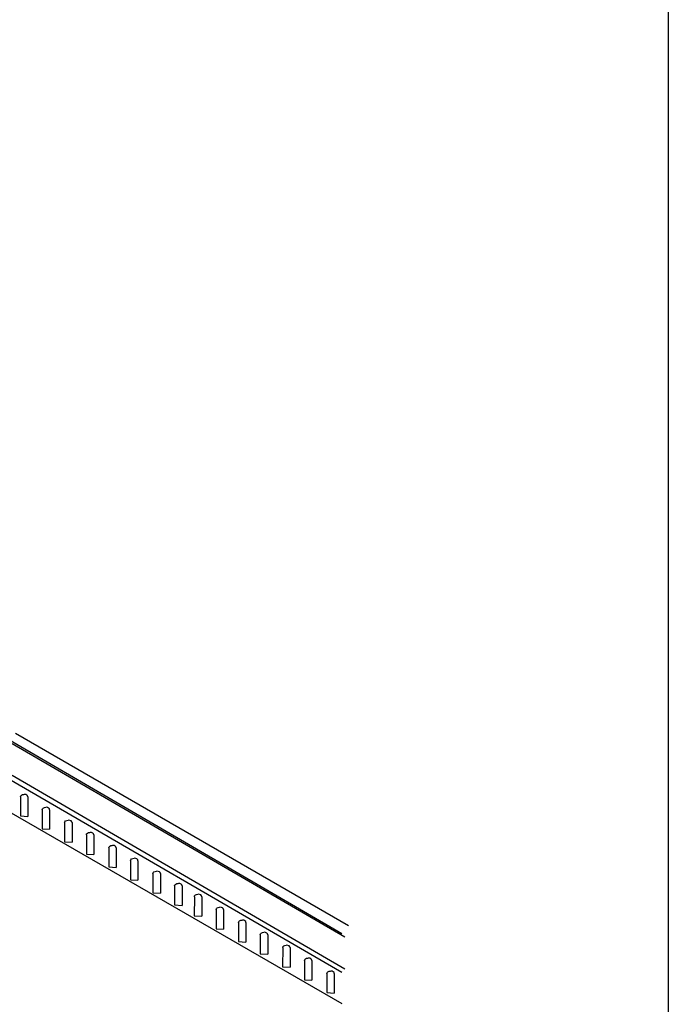
# Model space of a CAD drawing. Extents: x 0 to 219, y -8 to 280.
# Drawn here: x 179 to 216, y 173 to 229 of the extents above; entities that cross this region are included whole.
import ezdxf

# ---------------------------------------------------------------- set-up
doc = ezdxf.new("R2010")
doc.units = 0
doc.header["$LTSCALE"] = 10
doc.header["$MEASUREMENT"] = 0
doc.layers.get('0').update_dxf_attribs({"linetype": 'CONTINUOUS'})
doc.layers.add('006-LOGO$0$CADdetails-9-TITLEBLOCK', color=7, linetype='CONTINUOUS')
doc.layers.add('CADdetails-2-HATCH', color=8, linetype='CONTINUOUS', lineweight=5)
doc.layers.add('CADdetails-4-LIGHT', color=3, linetype='CONTINUOUS', lineweight=13)

# ---------------------------------------------------------------- blocks, each defined once
blk = doc.blocks.new('006-LOGO')
at = {"layer": '006-LOGO$0$CADdetails-9-TITLEBLOCK'}
blk.add_line((216, 280), (216, 0), dxfattribs=at)

msp = doc.modelspace()

# ---------------------------------------------------------------- linework, layer by layer
at = {"layer": 'CADdetails-2-HATCH', "lineweight": 25}
for points in [[(178.865, 184.566), (178.864, 183.467)], [(179.293, 184.566), (179.293, 183.444)], [(178.864, 183.467), (179.293, 183.444)], [(180.111, 183.826), (180.11, 182.728)], [(180.539, 183.826), (180.539, 182.704)], [(181.397, 183.086), (181.395, 181.987)], [(181.824, 183.086), (181.824, 181.964)], [(180.11, 182.728), (180.539, 182.704)], [(182.642, 182.385), (182.642, 181.287)], [(183.071, 182.385), (183.071, 181.264)], [(181.395, 181.987), (181.824, 181.964)], [(182.642, 181.287), (183.071, 181.264)], [(183.927, 181.644), (183.925, 180.547)], [(184.356, 181.644), (184.356, 180.523)], [(185.174, 180.905), (185.173, 179.807)], [(185.602, 180.905), (185.602, 179.784)], [(183.925, 180.547), (184.356, 180.523)], [(186.458, 180.165), (186.457, 179.067)], [(186.887, 180.165), (186.887, 179.044)], [(185.173, 179.807), (185.602, 179.784)], [(186.457, 179.067), (186.887, 179.044)], [(187.705, 179.465), (187.703, 178.366)], [(188.133, 179.465), (188.133, 178.342)], [(187.703, 178.366), (188.133, 178.342)], [(188.835, 178.841), (188.832, 177.743)], [(189.262, 178.841), (189.262, 177.72)], [(190.081, 178.101), (190.079, 177.003)], [(190.509, 178.101), (190.509, 176.98)], [(188.832, 177.743), (189.262, 177.72)], [(191.365, 177.362), (191.364, 176.263)], [(191.793, 177.362), (191.793, 176.24)], [(190.079, 177.003), (190.509, 176.98)], [(191.364, 176.263), (191.793, 176.24)], [(192.612, 176.661), (192.61, 175.562)], [(193.039, 176.661), (193.039, 175.539)], [(192.61, 175.562), (193.039, 175.539)], [(193.896, 175.92), (193.895, 174.822)], [(194.325, 175.92), (194.325, 174.799)], [(195.142, 175.181), (195.141, 174.082)], [(195.571, 175.181), (195.571, 174.059)], [(193.895, 174.822), (194.325, 174.799)], [(196.429, 174.44), (196.426, 173.342)], [(196.855, 174.44), (196.855, 173.319)], [(195.141, 174.082), (195.571, 174.059)], [(196.426, 173.342), (196.855, 173.319)]]:
    msp.add_lwpolyline(points, dxfattribs=at)
for points in [[(178.865, 184.566), (178.865, 184.643), (178.957, 184.706), (179.068, 184.706)], [(179.293, 184.566), (179.293, 184.643), (179.201, 184.706), (179.088, 184.706)], [(180.111, 183.826), (180.111, 183.903), (180.203, 183.966), (180.315, 183.966)], [(180.539, 183.826), (180.539, 183.903), (180.447, 183.966), (180.335, 183.966)], [(181.397, 183.086), (181.397, 183.164), (181.488, 183.226), (181.6, 183.226)], [(181.824, 183.086), (181.824, 183.164), (181.733, 183.226), (181.62, 183.226)], [(182.642, 182.385), (182.642, 182.462), (182.734, 182.525), (182.846, 182.525)], [(183.071, 182.385), (183.071, 182.462), (182.979, 182.525), (182.866, 182.525)], [(183.927, 181.644), (183.927, 181.723), (184.019, 181.785), (184.13, 181.785)], [(184.356, 181.644), (184.356, 181.723), (184.264, 181.785), (184.151, 181.785)], [(185.174, 180.905), (185.174, 180.983), (185.265, 181.045), (185.377, 181.045)], [(185.602, 180.905), (185.602, 180.983), (185.51, 181.045), (185.398, 181.045)], [(186.458, 180.165), (186.458, 180.243), (186.551, 180.305), (186.662, 180.305)], [(186.887, 180.165), (186.887, 180.243), (186.795, 180.305), (186.682, 180.305)], [(187.705, 179.465), (187.705, 179.542), (187.797, 179.604), (187.908, 179.604)], [(188.133, 179.465), (188.133, 179.542), (188.042, 179.604), (187.928, 179.604)], [(188.835, 178.841), (188.835, 178.918), (188.926, 178.981), (189.037, 178.981)], [(189.262, 178.841), (189.262, 178.918), (189.17, 178.981), (189.056, 178.981)], [(190.081, 178.101), (190.081, 178.179), (190.171, 178.241), (190.283, 178.241)], [(190.509, 178.101), (190.509, 178.179), (190.417, 178.241), (190.303, 178.241)], [(191.365, 177.362), (191.365, 177.439), (191.457, 177.501), (191.569, 177.501)], [(191.793, 177.362), (191.793, 177.439), (191.701, 177.501), (191.588, 177.501)], [(192.612, 176.661), (192.612, 176.738), (192.703, 176.8), (192.816, 176.8)], [(193.039, 176.661), (193.039, 176.738), (192.947, 176.8), (192.835, 176.8)], [(193.896, 175.92), (193.896, 175.998), (193.987, 176.06), (194.1, 176.06)], [(194.325, 175.92), (194.325, 175.998), (194.232, 176.06), (194.119, 176.06)], [(195.142, 175.181), (195.142, 175.258), (195.234, 175.32), (195.346, 175.32)], [(195.571, 175.181), (195.571, 175.258), (195.478, 175.32), (195.366, 175.32)], [(196.429, 174.44), (196.429, 174.518), (196.518, 174.58), (196.631, 174.58)], [(196.855, 174.44), (196.855, 174.518), (196.764, 174.58), (196.65, 174.58)]]:
    msp.add_open_spline(points, degree=3, dxfattribs=at)
at = {"layer": 'CADdetails-4-LIGHT', "lineweight": 25}
for p, q in [((197.673, 177.178), (178.59, 188.195)), ((178.205, 187.852), (197.284, 176.733)), ((178.386, 187.624), (197.463, 176.535)), ((178.386, 185.8), (197.463, 174.709)), ((178.205, 185.599), (197.284, 174.508)), ((178.205, 183.727), (197.284, 172.712))]:
    msp.add_line(p, q, dxfattribs=at)

# ---------------------------------------------------------------- block references
msp.add_blockref('006-LOGO', (0, -0.402))

doc.saveas('drawing.dxf')
